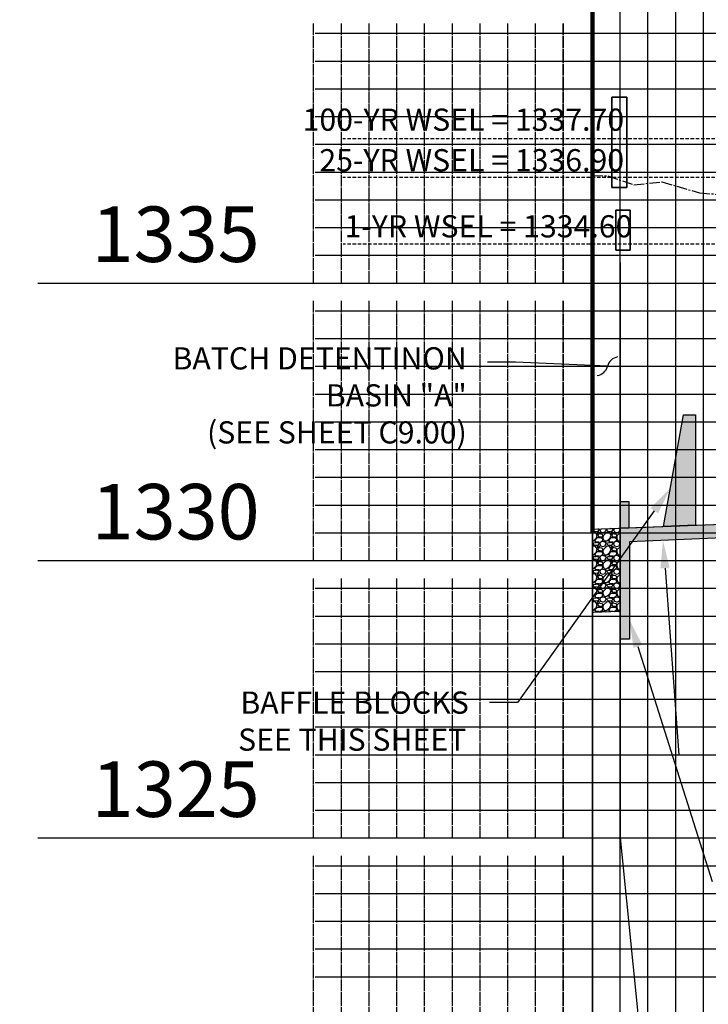
# Model space of a CAD drawing. Units: feet. Extents: x -12042 to 4138914, y -6545 to 27568895.
# Drawn here: x 2074853 to 2074902, y 13784726 to 13784797 of the extents above; entities that cross this region are included whole.
import ezdxf
from ezdxf import colors
from ezdxf.entities.mleader import LeaderData, LeaderLine
from ezdxf.math import Vec2, Vec3

# ---------------------------------------------------------------- set-up
doc = ezdxf.new("R2010")
doc.units = ezdxf.units.FT
doc.header["$MEASUREMENT"] = 0
doc.linetypes.add('CENTER2', pattern=[1.125, 0.75, -0.125, 0.125, -0.125])
doc.linetypes.add('DASHED2', pattern=[0.375, 0.25, -0.125])
doc.layers.add('C-ANNO-NPLT', color=202, linetype='Continuous', plot=False)
for name, color, linetype in [('C-PROF-ANNO', 81, 'Continuous'), ('C-PROF-ANNO-OBJT', 81, 'Continuous'), ('C-PROF-SAMP-CENTR', 1, 'CENTER2'), ('C-PROF-VIEW-ANNO', 131, 'Continuous'), ('C-PROF-VIEW-GRID-MAJR', 47, 'Continuous'), ('C-PROF-VIEW-GRID-MINR', 49, 'Continuous'), ('C-PROF-VIEW-TITL', 47, 'Continuous'), ('CP-PROF-STRM-STRC', 3, 'Continuous')]:
    doc.layers.add(name, color=color, linetype=linetype)
doc.styles.add('A_PD-DIMS', font='simplex.shx')
doc.styles.add('PD-BOLD', font='sanss___.ttf')
doc.styles.add('SIMPLEX', font='simplex.shx')
doc.dimstyles.new('pd_basic_L80', dxfattribs={"dimscale": 50, "dimtxt": 0.06, "dimasz": 0.08, "dimexe": 0.04, "dimexo": 0.01, "dimgap": 0.01, "dimtad": 0, "dimtih": 1, "dimtoh": 1, "dimrnd": 0.01, "dimdsep": 46, "dimtxsty": 'SIMPLEX', "dimcen": 0, "dimaunit": 1, "dimadec": 4, "dimazin": 0, "dimtfac": 1, "dimtofl": 0, "dimtmove": 2, "dimatfit": 2, "dimfxl": 1, "dimtfill": 1, "dimtolj": 1, "dimtzin": 0, "dimarcsym": 2})

# ---------------------------------------------------------------- blocks, each defined once
blk = doc.blocks.new('*U518')
at = {"layer": 'C-PROF-VIEW-GRID-MAJR', "color": 47, "linetype": 'Continuous', "lineweight": -3}
for p, q in [((0, 0), (0, 200)), ((0, 0), (0, 200)), ((-40, 80), (0, 80)), ((0, 80), (120, 80)), ((-40, 60), (0, 60)), ((0, 60), (120, 60)), ((-40, 40), (0, 40)), ((0, 40), (120, 40))]:
    blk.add_line(p, q, dxfattribs=at)
at = {"layer": 'C-PROF-VIEW-GRID-MINR', "color": 49, "linetype": 'Continuous', "lineweight": -3}
for p, q in [((2, 0), (2, 200)), ((4, 0), (4, 200)), ((6, 0), (6, 200)), ((8, 0), (8, 200)), ((-20, 98), (0, 98)), ((0, 98), (120, 98)), ((-20, 96), (0, 96)), ((0, 96), (120, 96)), ((-20, 94), (0, 94)), ((0, 94), (120, 94)), ((-20, 92), (0, 92)), ((0, 92), (120, 92)), ((-20, 90), (0, 90)), ((0, 90), (120, 90)), ((-20, 88), (0, 88)), ((0, 88), (120, 88)), ((-20, 86), (0, 86)), ((0, 86), (120, 86)), ((-20, 84), (0, 84)), ((0, 84), (120, 84)), ((-20, 82), (0, 82)), ((0, 82), (120, 82)), ((-20, 78), (0, 78)), ((0, 78), (120, 78)), ((-20, 76), (0, 76)), ((0, 76), (120, 76)), ((-20, 74), (0, 74)), ((0, 74), (120, 74)), ((-20, 72), (0, 72)), ((0, 72), (120, 72)), ((-20, 70), (0, 70)), ((0, 70), (120, 70)), ((-20, 68), (0, 68)), ((0, 68), (120, 68)), ((-20, 66), (0, 66)), ((0, 66), (120, 66)), ((-20, 64), (0, 64)), ((0, 64), (120, 64)), ((-20, 62), (0, 62)), ((0, 62), (120, 62)), ((-20, 58), (0, 58)), ((0, 58), (120, 58)), ((-20, 56), (0, 56)), ((0, 56), (120, 56)), ((-20, 54), (0, 54)), ((0, 54), (120, 54)), ((-20, 52), (0, 52)), ((0, 52), (120, 52)), ((-20, 50), (0, 50)), ((0, 50), (120, 50)), ((-20, 48), (0, 48)), ((0, 48), (120, 48)), ((-20, 46), (0, 46)), ((0, 46), (120, 46)), ((-20, 44), (0, 44)), ((0, 44), (120, 44)), ((-20, 42), (0, 42)), ((0, 42), (120, 42)), ((-20, 38), (0, 38)), ((0, 38), (120, 38)), ((-20, 36), (0, 36)), ((0, 36), (120, 36)), ((-20, 34), (0, 34)), ((0, 34), (120, 34)), ((-20, 32), (0, 32)), ((0, 32), (120, 32)), ((-20, 30), (0, 30)), ((0, 30), (120, 30))]:
    blk.add_line(p, q, dxfattribs=at)
at = {"layer": 'C-PROF-VIEW-ANNO', "color": 131, "linetype": 'Continuous', "lineweight": -3, "char_height": 4, "attachment_point": 6, "style": 'PD-BOLD'}
for s, insert in [('1335', (-24, 83)), ('1330', (-24, 63)), ('1325', (-24, 43))]:
    blk.add_mtext(s, dxfattribs=dict(at, insert=insert))
at = {"layer": 'C-PROF-VIEW-GRID-MINR', "color": 47, "linetype": 'Continuous', "lineweight": -3, "char_height": 1.2, "attachment_point": 6, "rotation": 270, "style": 'SIMPLEX'}
for insert in [(-9.338, 96), (-9.338, 94), (-9.338, 92), (-9.338, 90), (-9.338, 88), (-9.338, 86), (-9.338, 84), (-9.338, 82), (-9.338, 80), (-9.338, 76), (-9.338, 74), (-9.338, 72), (-9.338, 70), (-9.338, 68), (-9.338, 66), (-9.338, 64), (-9.338, 62), (-9.338, 60), (-9.338, 56), (-9.338, 54), (-9.338, 52), (-9.338, 50), (-9.338, 48), (-9.338, 46), (-9.338, 44), (-9.338, 42), (-9.338, 40), (-9.338, 36), (-9.338, 34), (-9.338, 32), (-9.338, 30), (-9.338, 28), (-9.338, 26)]:
    blk.add_mtext('{\\Fsimplex.shx|c0;\\C256;\\P___\\P___\\P___\\P___\\P___\\P___\\P___\\P___\\P___\\P\\C0;___}', dxfattribs=dict(at, insert=insert))
blk = doc.blocks.new('*U519')
at = {"layer": 'C-PROF-SAMP-CENTR', "color": 1, "linetype": 'CENTER2', "lineweight": -3}
for p, q in [((2077590.251, 13784748.398), (2077591.348, 13784748.373)), ((2077591.348, 13784748.373), (2077593.229, 13784747.725)), ((2077593.229, 13784747.725), (2077595.257, 13784747.937)), ((2077595.257, 13784747.937), (2077597.968, 13784747.139)), ((2077597.968, 13784747.139), (2077600.666, 13784746.927))]:
    blk.add_line(p, q, dxfattribs=at)
blk = doc.blocks.new('*U523')
at = {"layer": 'C-ANNO-NPLT', "color": 253, "linetype": 'Continuous', "lineweight": -3}
blk.add_line((2077590.251, 13784722.894), (2077600.951, 13784723.322), dxfattribs=at)
blk = doc.blocks.new('*U525')
at = {"layer": 'C-PROF-ANNO-OBJT', "color": 81, "linetype": 'Continuous', "lineweight": -3}
blk.add_line((2077590.251, 13784722.894), (2077590.251, 13784640.642), dxfattribs=at)
blk = doc.blocks.new('_Integral')
at = {"color": 0, "linetype": 'ByBlock', "lineweight": -2}
for centre, start, end in [((0.445, -0.091), 102, 168), ((-0.445, 0.091), 282, 348)]:
    blk.add_arc(centre, 0.454, start, end, dxfattribs=at)
blk = doc.blocks.new('*U530')
at = {"layer": 'C-PROF-ANNO', "color": 81, "linetype": 'Continuous', "lineweight": -3}
for p, q in [((2077592.251, 13784745.886), (2077592.251, 13784747.533)), ((2077592.251, 13784742.126), (2077592.251, 13784743.009))]:
    blk.add_line(p, q, dxfattribs=at)
blk.add_lwpolyline([(2077592.251, 13784754.048), (2077592.251, 13784860.642)], dxfattribs=at)
blk = doc.blocks.new('*U541')
at = {"layer": 'C-ANNO-NPLT', "color": 202, "linetype": 'Continuous', "lineweight": -3}
for p, q in [((-608.528, -4026.629), (-608.528, -4033.144)), ((-607.446, -4026.629), (-608.528, -4026.629)), ((-607.446, -4033.144), (-607.446, -4026.629)), ((-608.528, -4033.144), (-607.446, -4033.144)), ((-608.231, -4034.791), (-608.231, -4037.668)), ((-607.195, -4034.791), (-608.231, -4034.791)), ((-607.195, -4037.668), (-607.195, -4034.791)), ((-608.231, -4037.668), (-607.195, -4037.668))]:
    blk.add_line(p, q, dxfattribs=at)
blk = doc.blocks.new('*U532')
at = {"layer": 'C-PROF-ANNO', "color": 81, "linetype": 'Continuous', "lineweight": -3}
blk.add_leader([(2077590.251, 13784722.642), (2077590.251, 13784800.566), (2077582.246, 13784820.672), (2077582.251, 13784860.636)], dimstyle='pd_basic_L80', override={"dimscale": 1, "dimasz": 0, "dimclrd": 256, "dimldrblk": 'None', "dimlwd": 65535}, dxfattribs=at)

msp = doc.modelspace()

# ---------------------------------------------------------------- hatches: boundary and pattern name
at = {"layer": 'CP-PROF-STRM-STRC'}
h = msp.add_hatch(color=254, dxfattribs=at)
h.dxf.hatch_style = 1
h.paths.add_polyline_path([(2074901.474, 13784760.932), (2074899.164, 13784760.837), (2074900.608, 13784768.879), (2074901.474, 13784768.879)])
h = msp.add_hatch(color=254, dxfattribs=at)
h.dxf.hatch_style = 1
h.paths.add_polyline_path([(2074896.66, 13784760.735), (2074896.047, 13784760.71), (2074896.047, 13784762.635), (2074896.66, 13784762.635)])
h = msp.add_hatch(color=254, dxfattribs=at)
h.dxf.hatch_style = 1
h.paths.add_polyline_path([(2074896.047, 13784752.71), (2074896.047, 13784760.71), (2074904.747, 13784761.066), (2074904.747, 13784760.066), (2074896.717, 13784759.737), (2074896.717, 13784752.71)])

# ---------------------------------------------------------------- linework, layer by layer
at = {"layer": 'C-ANNO-NPLT'}
for p, q in [((2074895.439, 13784791.792), (2074896.521, 13784791.792)), ((2074895.439, 13784785.277), (2074895.439, 13784791.792)), ((2074896.521, 13784791.792), (2074896.521, 13784785.277)), ((2074896.521, 13784785.277), (2074895.439, 13784785.277)), ((2074895.737, 13784783.63), (2074896.772, 13784783.63)), ((2074895.737, 13784780.753), (2074895.737, 13784783.63)), ((2074896.772, 13784783.63), (2074896.772, 13784780.753)), ((2074896.772, 13784780.753), (2074895.737, 13784780.753))]:
    msp.add_line(p, q, dxfattribs=at)
at = {"layer": 'C-PROF-ANNO', "linetype": 'ByBlock', "lineweight": -2}
for p, q in [((2074888.483, 13784772.688), (2074886.483, 13784772.688)), ((2074888.63, 13784748.142), (2074886.63, 13784748.142)), ((2074900.266, 13784744.389), (2074902.266, 13784744.389))]:
    msp.add_line(p, q, dxfattribs=at)
for points in [[(2074895.124, 13784772.386), (2074888.483, 13784772.688)], [(2074898.499, 13784761.975), (2074888.63, 13784748.142)], [(2074899.273, 13784757.841), (2074900.266, 13784744.389)], [(2074897.319, 13784752.196), (2074902.666, 13784735.244)]]:
    msp.add_lwpolyline(points, dxfattribs=at)
at = {"layer": 'C-PROF-ANNO'}
for points in [[(2074898.228, 13784762.168), (2074899.661, 13784763.603), (2074898.771, 13784761.781)], [(2074898.941, 13784757.817), (2074899.126, 13784759.836), (2074899.606, 13784757.866)], [(2074897.001, 13784752.096), (2074896.717, 13784754.104), (2074897.637, 13784752.297)]]:
    msp.add_solid(points, dxfattribs=at)
at = {"layer": 'C-PROF-ANNO-OBJT'}
for p, q in [((2074896.047, 13784779.87), (2074896.047, 13784738.386)), ((2074896.047, 13784738.386), (2074898.047, 13784718.386))]:
    msp.add_line(p, q, dxfattribs=at)
at = {"layer": 'CP-PROF-STRM-STRC', "color": 2, "linetype": 'DASHED2'}
for p, q in [((2074904.747, 13784788.786), (2074876.047, 13784788.786)), ((2074904.747, 13784785.986), (2074876.047, 13784785.986)), ((2074904.747, 13784781.186), (2074876.079, 13784781.186))]:
    msp.add_line(p, q, dxfattribs=at)
at = {"layer": 'CP-PROF-STRM-STRC'}
for p, q in [((2074899.164, 13784760.837), (2074900.608, 13784768.879)), ((2074900.608, 13784768.879), (2074901.474, 13784768.879)), ((2074901.474, 13784768.879), (2074901.474, 13784760.932)), ((2074896.047, 13784760.71), (2074896.047, 13784762.635)), ((2074896.047, 13784762.635), (2074896.66, 13784762.635)), ((2074896.66, 13784762.635), (2074896.66, 13784760.735)), ((2074901.474, 13784760.932), (2074899.164, 13784760.837)), ((2074894.047, 13784760.638), (2074896.047, 13784760.71)), ((2074894.047, 13784754.638), (2074894.047, 13784760.638)), ((2074896.66, 13784760.735), (2074896.047, 13784760.71)), ((2074896.047, 13784760.71), (2074896.047, 13784754.71)), ((2074896.047, 13784754.71), (2074894.047, 13784754.638))]:
    msp.add_line(p, q, dxfattribs=at)
at = {"layer": 'CP-PROF-STRM-STRC', "color": 3}
for p, q in [((2074896.047, 13784760.71), (2074904.747, 13784761.066)), ((2074896.047, 13784752.71), (2074896.047, 13784760.71)), ((2074904.747, 13784760.066), (2074896.717, 13784759.737)), ((2074896.717, 13784759.737), (2074896.717, 13784752.71)), ((2074896.717, 13784752.71), (2074896.047, 13784752.71))]:
    msp.add_line(p, q, dxfattribs=at)
at = {"layer": 'CP-PROF-STRM-STRC', "color": 254, "linetype": 'Continuous'}
for p, q in [((2074894.275, 13784760.395), (2074894.047, 13784760.414)), ((2074894.062, 13784760.395), (2074894.047, 13784760.381)), ((2074894.086, 13784760.584), (2074894.107, 13784760.64)), ((2074894.196, 13784760.464), (2074894.086, 13784760.584)), ((2074894.427, 13784760.477), (2074894.197, 13784760.457)), ((2074894.379, 13784760.22), (2074894.269, 13784760.4)), ((2074894.305, 13784759.974), (2074894.385, 13784760.224)), ((2074894.445, 13784760.427), (2074894.375, 13784760.397)), ((2074894.376, 13784760.394), (2074894.416, 13784760.294)), ((2074894.416, 13784760.294), (2074894.566, 13784760.384)), ((2074894.516, 13784760.304), (2074894.416, 13784760.204)), ((2074894.416, 13784760.204), (2074894.496, 13784760.084)), ((2074894.513, 13784760.587), (2074894.423, 13784760.487)), ((2074894.506, 13784760.634), (2074894.433, 13784760.652)), ((2074894.566, 13784760.384), (2074894.446, 13784760.424)), ((2074894.501, 13784760.122), (2074894.751, 13784760.092)), ((2074894.516, 13784760.584), (2074894.506, 13784760.634)), ((2074894.716, 13784760.271), (2074894.516, 13784760.301)), ((2074894.568, 13784760.585), (2074894.628, 13784760.445)), ((2074894.576, 13784760.584), (2074894.608, 13784760.658)), ((2074894.627, 13784760.446), (2074894.797, 13784760.396)), ((2074894.662, 13784760.042), (2074894.792, 13784759.952)), ((2074894.8, 13784760.208), (2074894.72, 13784760.278)), ((2074894.746, 13784760.054), (2074894.796, 13784760.144)), ((2074894.805, 13784760.214), (2074894.795, 13784760.004)), ((2074894.796, 13784760.395), (2074894.966, 13784760.445)), ((2074894.796, 13784760.144), (2074894.796, 13784760.204)), ((2074895.062, 13784760.395), (2074894.832, 13784760.185)), ((2074894.966, 13784760.444), (2074895.016, 13784760.584)), ((2074894.98, 13784760.672), (2074895.02, 13784760.586)), ((2074895.275, 13784760.395), (2074895.035, 13784760.415)), ((2074895.086, 13784760.584), (2074895.116, 13784760.664)), ((2074895.196, 13784760.464), (2074895.086, 13784760.584)), ((2074895.308, 13784760.662), (2074895.118, 13784760.642)), ((2074895.427, 13784760.477), (2074895.197, 13784760.457)), ((2074895.379, 13784760.22), (2074895.269, 13784760.4)), ((2074895.305, 13784759.974), (2074895.385, 13784760.224)), ((2074895.506, 13784760.634), (2074895.308, 13784760.683)), ((2074895.445, 13784760.427), (2074895.375, 13784760.397)), ((2074895.376, 13784760.394), (2074895.416, 13784760.294)), ((2074895.416, 13784760.294), (2074895.566, 13784760.384)), ((2074895.516, 13784760.304), (2074895.416, 13784760.204)), ((2074895.416, 13784760.204), (2074895.496, 13784760.084)), ((2074895.513, 13784760.587), (2074895.423, 13784760.487)), ((2074895.566, 13784760.384), (2074895.446, 13784760.424)), ((2074895.501, 13784760.122), (2074895.751, 13784760.092)), ((2074895.516, 13784760.584), (2074895.506, 13784760.634)), ((2074895.716, 13784760.271), (2074895.516, 13784760.301)), ((2074895.591, 13784760.694), (2074895.548, 13784760.671)), ((2074895.568, 13784760.585), (2074895.628, 13784760.445)), ((2074895.576, 13784760.584), (2074895.624, 13784760.695)), ((2074895.627, 13784760.446), (2074895.797, 13784760.396)), ((2074895.662, 13784760.042), (2074895.792, 13784759.952)), ((2074895.8, 13784760.208), (2074895.72, 13784760.278)), ((2074895.746, 13784760.054), (2074895.796, 13784760.144)), ((2074895.805, 13784760.214), (2074895.795, 13784760.004)), ((2074895.796, 13784760.395), (2074895.966, 13784760.445)), ((2074895.796, 13784760.144), (2074895.796, 13784760.204)), ((2074896.047, 13784760.382), (2074895.832, 13784760.185)), ((2074895.964, 13784760.707), (2074896.02, 13784760.586)), ((2074895.966, 13784760.444), (2074896.016, 13784760.584)), ((2074896.047, 13784760.414), (2074896.035, 13784760.415)), ((2074894.047, 13784759.796), (2074894.086, 13784759.794)), ((2074894.275, 13784759.395), (2074894.047, 13784759.414)), ((2074894.062, 13784759.395), (2074894.047, 13784759.381)), ((2074894.086, 13784759.805), (2074894.306, 13784759.975)), ((2074894.086, 13784759.584), (2074894.116, 13784759.664)), ((2074894.196, 13784759.464), (2074894.086, 13784759.584)), ((2074894.308, 13784759.662), (2074894.118, 13784759.642)), ((2074894.427, 13784759.477), (2074894.197, 13784759.457)), ((2074894.216, 13784759.834), (2074894.396, 13784760.034)), ((2074894.293, 13784759.718), (2074894.223, 13784759.838)), ((2074894.379, 13784759.22), (2074894.269, 13784759.4)), ((2074894.537, 13784759.702), (2074894.287, 13784759.722)), ((2074894.506, 13784759.634), (2074894.306, 13784759.684)), ((2074894.445, 13784759.427), (2074894.375, 13784759.397)), ((2074894.376, 13784759.394), (2074894.416, 13784759.294)), ((2074894.396, 13784760.034), (2074894.656, 13784760.034)), ((2074894.416, 13784759.294), (2074894.566, 13784759.384)), ((2074894.513, 13784759.587), (2074894.423, 13784759.487)), ((2074894.566, 13784759.384), (2074894.446, 13784759.424)), ((2074894.516, 13784759.584), (2074894.506, 13784759.634)), ((2074894.758, 13784759.781), (2074894.548, 13784759.671)), ((2074894.568, 13784759.585), (2074894.628, 13784759.445)), ((2074894.576, 13784759.584), (2074894.636, 13784759.724)), ((2074894.627, 13784759.446), (2074894.797, 13784759.396)), ((2074894.636, 13784759.726), (2074894.796, 13784759.776)), ((2074894.786, 13784759.944), (2074894.746, 13784759.804)), ((2074894.795, 13784759.77), (2074894.955, 13784759.71)), ((2074894.796, 13784759.395), (2074894.966, 13784759.445)), ((2074894.799, 13784760.005), (2074894.879, 13784759.815)), ((2074895.062, 13784759.395), (2074894.832, 13784759.185)), ((2074894.876, 13784759.804), (2074895.086, 13784759.794)), ((2074894.96, 13784759.716), (2074895.02, 13784759.586)), ((2074894.966, 13784759.444), (2074895.016, 13784759.584)), ((2074895.275, 13784759.395), (2074895.035, 13784759.415)), ((2074895.086, 13784759.805), (2074895.306, 13784759.975)), ((2074895.086, 13784759.584), (2074895.116, 13784759.664)), ((2074895.196, 13784759.464), (2074895.086, 13784759.584)), ((2074895.308, 13784759.662), (2074895.118, 13784759.642)), ((2074895.427, 13784759.477), (2074895.197, 13784759.457)), ((2074895.216, 13784759.834), (2074895.396, 13784760.034)), ((2074895.293, 13784759.718), (2074895.223, 13784759.838)), ((2074895.379, 13784759.22), (2074895.269, 13784759.4)), ((2074895.537, 13784759.702), (2074895.287, 13784759.722)), ((2074895.506, 13784759.634), (2074895.306, 13784759.684)), ((2074895.445, 13784759.427), (2074895.375, 13784759.397)), ((2074895.376, 13784759.394), (2074895.416, 13784759.294)), ((2074895.396, 13784760.034), (2074895.656, 13784760.034)), ((2074895.416, 13784759.294), (2074895.566, 13784759.384)), ((2074895.513, 13784759.587), (2074895.423, 13784759.487)), ((2074895.566, 13784759.384), (2074895.446, 13784759.424)), ((2074895.516, 13784759.584), (2074895.506, 13784759.634)), ((2074895.758, 13784759.781), (2074895.548, 13784759.671)), ((2074895.568, 13784759.585), (2074895.628, 13784759.445)), ((2074895.576, 13784759.584), (2074895.636, 13784759.724)), ((2074895.627, 13784759.446), (2074895.797, 13784759.396)), ((2074895.636, 13784759.726), (2074895.796, 13784759.776)), ((2074895.786, 13784759.944), (2074895.746, 13784759.804)), ((2074895.795, 13784759.77), (2074895.955, 13784759.71)), ((2074895.796, 13784759.395), (2074895.966, 13784759.445)), ((2074895.799, 13784760.005), (2074895.879, 13784759.815)), ((2074896.047, 13784759.382), (2074895.832, 13784759.185)), ((2074895.876, 13784759.804), (2074896.047, 13784759.796)), ((2074895.96, 13784759.716), (2074896.02, 13784759.586)), ((2074895.966, 13784759.444), (2074896.016, 13784759.584)), ((2074896.047, 13784759.414), (2074896.035, 13784759.415)), ((2074894.047, 13784758.796), (2074894.086, 13784758.794)), ((2074894.086, 13784758.805), (2074894.306, 13784758.975)), ((2074894.086, 13784758.584), (2074894.116, 13784758.664)), ((2074894.308, 13784758.662), (2074894.118, 13784758.642)), ((2074894.216, 13784758.834), (2074894.396, 13784759.034)), ((2074894.293, 13784758.718), (2074894.223, 13784758.838)), ((2074894.537, 13784758.702), (2074894.287, 13784758.722)), ((2074894.305, 13784758.974), (2074894.385, 13784759.224)), ((2074894.506, 13784758.634), (2074894.306, 13784758.684)), ((2074894.396, 13784759.034), (2074894.656, 13784759.034)), ((2074894.516, 13784759.304), (2074894.416, 13784759.204)), ((2074894.416, 13784759.204), (2074894.496, 13784759.084)), ((2074894.501, 13784759.122), (2074894.751, 13784759.092)), ((2074894.516, 13784758.584), (2074894.506, 13784758.634)), ((2074894.716, 13784759.271), (2074894.516, 13784759.301)), ((2074894.758, 13784758.781), (2074894.548, 13784758.671)), ((2074894.576, 13784758.584), (2074894.636, 13784758.724)), ((2074894.636, 13784758.726), (2074894.796, 13784758.776)), ((2074894.662, 13784759.042), (2074894.792, 13784758.952)), ((2074894.8, 13784759.208), (2074894.72, 13784759.278)), ((2074894.746, 13784759.054), (2074894.796, 13784759.144)), ((2074894.786, 13784758.944), (2074894.746, 13784758.804)), ((2074894.805, 13784759.214), (2074894.795, 13784759.004)), ((2074894.795, 13784758.77), (2074894.955, 13784758.71)), ((2074894.796, 13784759.144), (2074894.796, 13784759.204)), ((2074894.799, 13784759.005), (2074894.879, 13784758.815)), ((2074894.876, 13784758.804), (2074895.086, 13784758.794)), ((2074894.96, 13784758.716), (2074895.02, 13784758.586)), ((2074895.086, 13784758.805), (2074895.306, 13784758.975)), ((2074895.086, 13784758.584), (2074895.116, 13784758.664)), ((2074895.308, 13784758.662), (2074895.118, 13784758.642)), ((2074895.216, 13784758.834), (2074895.396, 13784759.034)), ((2074895.293, 13784758.718), (2074895.223, 13784758.838)), ((2074895.537, 13784758.702), (2074895.287, 13784758.722)), ((2074895.305, 13784758.974), (2074895.385, 13784759.224)), ((2074895.506, 13784758.634), (2074895.306, 13784758.684)), ((2074895.396, 13784759.034), (2074895.656, 13784759.034)), ((2074895.516, 13784759.304), (2074895.416, 13784759.204)), ((2074895.416, 13784759.204), (2074895.496, 13784759.084)), ((2074895.501, 13784759.122), (2074895.751, 13784759.092)), ((2074895.516, 13784758.584), (2074895.506, 13784758.634)), ((2074895.716, 13784759.271), (2074895.516, 13784759.301)), ((2074895.758, 13784758.781), (2074895.548, 13784758.671)), ((2074895.576, 13784758.584), (2074895.636, 13784758.724)), ((2074895.636, 13784758.726), (2074895.796, 13784758.776)), ((2074895.662, 13784759.042), (2074895.792, 13784758.952)), ((2074895.8, 13784759.208), (2074895.72, 13784759.278)), ((2074895.746, 13784759.054), (2074895.796, 13784759.144)), ((2074895.786, 13784758.944), (2074895.746, 13784758.804)), ((2074895.805, 13784759.214), (2074895.795, 13784759.004)), ((2074895.795, 13784758.77), (2074895.955, 13784758.71)), ((2074895.796, 13784759.144), (2074895.796, 13784759.204)), ((2074895.799, 13784759.005), (2074895.879, 13784758.815)), ((2074895.876, 13784758.804), (2074896.047, 13784758.796)), ((2074895.96, 13784758.716), (2074896.02, 13784758.586)), ((2074894.275, 13784758.395), (2074894.047, 13784758.414)), ((2074894.062, 13784758.395), (2074894.047, 13784758.381)), ((2074894.196, 13784758.464), (2074894.086, 13784758.584)), ((2074894.086, 13784757.805), (2074894.306, 13784757.975)), ((2074894.427, 13784758.477), (2074894.197, 13784758.457)), ((2074894.216, 13784757.834), (2074894.396, 13784758.034)), ((2074894.379, 13784758.22), (2074894.269, 13784758.4)), ((2074894.305, 13784757.974), (2074894.385, 13784758.224)), ((2074894.445, 13784758.427), (2074894.375, 13784758.397)), ((2074894.376, 13784758.394), (2074894.416, 13784758.294)), ((2074894.396, 13784758.034), (2074894.656, 13784758.034)), ((2074894.416, 13784758.294), (2074894.566, 13784758.384)), ((2074894.516, 13784758.304), (2074894.416, 13784758.204)), ((2074894.416, 13784758.204), (2074894.496, 13784758.084)), ((2074894.513, 13784758.587), (2074894.423, 13784758.487)), ((2074894.566, 13784758.384), (2074894.446, 13784758.424)), ((2074894.501, 13784758.122), (2074894.751, 13784758.092)), ((2074894.716, 13784758.271), (2074894.516, 13784758.301)), ((2074894.568, 13784758.585), (2074894.628, 13784758.445)), ((2074894.627, 13784758.446), (2074894.797, 13784758.396)), ((2074894.662, 13784758.042), (2074894.792, 13784757.952)), ((2074894.8, 13784758.208), (2074894.72, 13784758.278)), ((2074894.746, 13784758.054), (2074894.796, 13784758.144)), ((2074894.786, 13784757.944), (2074894.746, 13784757.804)), ((2074894.805, 13784758.214), (2074894.795, 13784758.004)), ((2074894.796, 13784758.395), (2074894.966, 13784758.445)), ((2074894.796, 13784758.144), (2074894.796, 13784758.204)), ((2074894.799, 13784758.005), (2074894.879, 13784757.815)), ((2074895.062, 13784758.395), (2074894.832, 13784758.185)), ((2074894.966, 13784758.444), (2074895.016, 13784758.584)), ((2074895.275, 13784758.395), (2074895.035, 13784758.415)), ((2074895.196, 13784758.464), (2074895.086, 13784758.584)), ((2074895.086, 13784757.805), (2074895.306, 13784757.975)), ((2074895.427, 13784758.477), (2074895.197, 13784758.457)), ((2074895.216, 13784757.834), (2074895.396, 13784758.034)), ((2074895.379, 13784758.22), (2074895.269, 13784758.4)), ((2074895.305, 13784757.974), (2074895.385, 13784758.224)), ((2074895.445, 13784758.427), (2074895.375, 13784758.397)), ((2074895.376, 13784758.394), (2074895.416, 13784758.294)), ((2074895.396, 13784758.034), (2074895.656, 13784758.034)), ((2074895.416, 13784758.294), (2074895.566, 13784758.384)), ((2074895.516, 13784758.304), (2074895.416, 13784758.204)), ((2074895.416, 13784758.204), (2074895.496, 13784758.084)), ((2074895.513, 13784758.587), (2074895.423, 13784758.487)), ((2074895.566, 13784758.384), (2074895.446, 13784758.424)), ((2074895.501, 13784758.122), (2074895.751, 13784758.092)), ((2074895.716, 13784758.271), (2074895.516, 13784758.301)), ((2074895.568, 13784758.585), (2074895.628, 13784758.445)), ((2074895.627, 13784758.446), (2074895.797, 13784758.396)), ((2074895.662, 13784758.042), (2074895.792, 13784757.952)), ((2074895.8, 13784758.208), (2074895.72, 13784758.278)), ((2074895.746, 13784758.054), (2074895.796, 13784758.144)), ((2074895.786, 13784757.944), (2074895.746, 13784757.804)), ((2074895.805, 13784758.214), (2074895.795, 13784758.004)), ((2074895.796, 13784758.395), (2074895.966, 13784758.445)), ((2074895.796, 13784758.144), (2074895.796, 13784758.204)), ((2074895.799, 13784758.005), (2074895.879, 13784757.815)), ((2074896.047, 13784758.382), (2074895.832, 13784758.185)), ((2074895.966, 13784758.444), (2074896.016, 13784758.584)), ((2074896.047, 13784758.414), (2074896.035, 13784758.415)), ((2074894.047, 13784757.796), (2074894.086, 13784757.794)), ((2074894.275, 13784757.395), (2074894.047, 13784757.414)), ((2074894.062, 13784757.395), (2074894.047, 13784757.381)), ((2074894.086, 13784757.584), (2074894.116, 13784757.664)), ((2074894.196, 13784757.464), (2074894.086, 13784757.584)), ((2074894.308, 13784757.662), (2074894.118, 13784757.642)), ((2074894.427, 13784757.477), (2074894.197, 13784757.457)), ((2074894.293, 13784757.718), (2074894.223, 13784757.838)), ((2074894.379, 13784757.22), (2074894.269, 13784757.4)), ((2074894.537, 13784757.702), (2074894.287, 13784757.722)), ((2074894.305, 13784756.974), (2074894.385, 13784757.224)), ((2074894.506, 13784757.634), (2074894.306, 13784757.684)), ((2074894.445, 13784757.427), (2074894.375, 13784757.397)), ((2074894.376, 13784757.394), (2074894.416, 13784757.294)), ((2074894.416, 13784757.294), (2074894.566, 13784757.384)), ((2074894.516, 13784757.304), (2074894.416, 13784757.204)), ((2074894.416, 13784757.204), (2074894.496, 13784757.084)), ((2074894.513, 13784757.587), (2074894.423, 13784757.487)), ((2074894.566, 13784757.384), (2074894.446, 13784757.424)), ((2074894.516, 13784757.584), (2074894.506, 13784757.634)), ((2074894.716, 13784757.271), (2074894.516, 13784757.301)), ((2074894.758, 13784757.781), (2074894.548, 13784757.671)), ((2074894.568, 13784757.585), (2074894.628, 13784757.445)), ((2074894.576, 13784757.584), (2074894.636, 13784757.724)), ((2074894.627, 13784757.446), (2074894.797, 13784757.396)), ((2074894.636, 13784757.726), (2074894.796, 13784757.776)), ((2074894.8, 13784757.208), (2074894.72, 13784757.278)), ((2074894.795, 13784757.77), (2074894.955, 13784757.71)), ((2074894.805, 13784757.214), (2074894.795, 13784757.004)), ((2074894.796, 13784757.395), (2074894.966, 13784757.445)), ((2074894.796, 13784757.144), (2074894.796, 13784757.204)), ((2074895.062, 13784757.395), (2074894.832, 13784757.185)), ((2074894.876, 13784757.804), (2074895.086, 13784757.794)), ((2074894.96, 13784757.716), (2074895.02, 13784757.586)), ((2074894.966, 13784757.444), (2074895.016, 13784757.584)), ((2074895.275, 13784757.395), (2074895.035, 13784757.415)), ((2074895.086, 13784757.584), (2074895.116, 13784757.664)), ((2074895.196, 13784757.464), (2074895.086, 13784757.584)), ((2074895.308, 13784757.662), (2074895.118, 13784757.642)), ((2074895.427, 13784757.477), (2074895.197, 13784757.457)), ((2074895.293, 13784757.718), (2074895.223, 13784757.838)), ((2074895.379, 13784757.22), (2074895.269, 13784757.4)), ((2074895.537, 13784757.702), (2074895.287, 13784757.722)), ((2074895.305, 13784756.974), (2074895.385, 13784757.224)), ((2074895.506, 13784757.634), (2074895.306, 13784757.684)), ((2074895.445, 13784757.427), (2074895.375, 13784757.397)), ((2074895.376, 13784757.394), (2074895.416, 13784757.294)), ((2074895.416, 13784757.294), (2074895.566, 13784757.384)), ((2074895.516, 13784757.304), (2074895.416, 13784757.204)), ((2074895.416, 13784757.204), (2074895.496, 13784757.084)), ((2074895.513, 13784757.587), (2074895.423, 13784757.487)), ((2074895.566, 13784757.384), (2074895.446, 13784757.424)), ((2074895.516, 13784757.584), (2074895.506, 13784757.634)), ((2074895.716, 13784757.271), (2074895.516, 13784757.301)), ((2074895.758, 13784757.781), (2074895.548, 13784757.671)), ((2074895.568, 13784757.585), (2074895.628, 13784757.445)), ((2074895.576, 13784757.584), (2074895.636, 13784757.724)), ((2074895.627, 13784757.446), (2074895.797, 13784757.396)), ((2074895.636, 13784757.726), (2074895.796, 13784757.776)), ((2074895.8, 13784757.208), (2074895.72, 13784757.278)), ((2074895.795, 13784757.77), (2074895.955, 13784757.71)), ((2074895.805, 13784757.214), (2074895.795, 13784757.004)), ((2074895.796, 13784757.395), (2074895.966, 13784757.445)), ((2074895.796, 13784757.144), (2074895.796, 13784757.204)), ((2074896.047, 13784757.382), (2074895.832, 13784757.185)), ((2074895.876, 13784757.804), (2074896.047, 13784757.796)), ((2074895.96, 13784757.716), (2074896.02, 13784757.586)), ((2074895.966, 13784757.444), (2074896.016, 13784757.584)), ((2074896.047, 13784757.414), (2074896.035, 13784757.415)), ((2074894.047, 13784756.796), (2074894.086, 13784756.794)), ((2074894.086, 13784756.805), (2074894.306, 13784756.975)), ((2074894.086, 13784756.584), (2074894.116, 13784756.664)), ((2074894.196, 13784756.464), (2074894.086, 13784756.584)), ((2074894.308, 13784756.662), (2074894.118, 13784756.642)), ((2074894.216, 13784756.834), (2074894.396, 13784757.034)), ((2074894.293, 13784756.718), (2074894.223, 13784756.838)), ((2074894.537, 13784756.702), (2074894.287, 13784756.722)), ((2074894.506, 13784756.634), (2074894.306, 13784756.684)), ((2074894.396, 13784757.034), (2074894.656, 13784757.034)), ((2074894.513, 13784756.587), (2074894.423, 13784756.487)), ((2074894.501, 13784757.122), (2074894.751, 13784757.092)), ((2074894.516, 13784756.584), (2074894.506, 13784756.634)), ((2074894.758, 13784756.781), (2074894.548, 13784756.671)), ((2074894.568, 13784756.585), (2074894.628, 13784756.445)), ((2074894.576, 13784756.584), (2074894.636, 13784756.724)), ((2074894.636, 13784756.726), (2074894.796, 13784756.776)), ((2074894.662, 13784757.042), (2074894.792, 13784756.952)), ((2074894.746, 13784757.054), (2074894.796, 13784757.144)), ((2074894.786, 13784756.944), (2074894.746, 13784756.804)), ((2074894.795, 13784756.77), (2074894.955, 13784756.71)), ((2074894.799, 13784757.005), (2074894.879, 13784756.815)), ((2074894.876, 13784756.804), (2074895.086, 13784756.794)), ((2074894.96, 13784756.716), (2074895.02, 13784756.586)), ((2074894.966, 13784756.444), (2074895.016, 13784756.584)), ((2074895.086, 13784756.805), (2074895.306, 13784756.975)), ((2074895.086, 13784756.584), (2074895.116, 13784756.664)), ((2074895.196, 13784756.464), (2074895.086, 13784756.584)), ((2074895.308, 13784756.662), (2074895.118, 13784756.642)), ((2074895.216, 13784756.834), (2074895.396, 13784757.034)), ((2074895.293, 13784756.718), (2074895.223, 13784756.838)), ((2074895.537, 13784756.702), (2074895.287, 13784756.722)), ((2074895.506, 13784756.634), (2074895.306, 13784756.684)), ((2074895.396, 13784757.034), (2074895.656, 13784757.034)), ((2074895.513, 13784756.587), (2074895.423, 13784756.487)), ((2074895.501, 13784757.122), (2074895.751, 13784757.092)), ((2074895.516, 13784756.584), (2074895.506, 13784756.634)), ((2074895.758, 13784756.781), (2074895.548, 13784756.671)), ((2074895.568, 13784756.585), (2074895.628, 13784756.445)), ((2074895.576, 13784756.584), (2074895.636, 13784756.724)), ((2074895.636, 13784756.726), (2074895.796, 13784756.776)), ((2074895.662, 13784757.042), (2074895.792, 13784756.952)), ((2074895.746, 13784757.054), (2074895.796, 13784757.144)), ((2074895.786, 13784756.944), (2074895.746, 13784756.804)), ((2074895.795, 13784756.77), (2074895.955, 13784756.71)), ((2074895.799, 13784757.005), (2074895.879, 13784756.815)), ((2074895.876, 13784756.804), (2074896.047, 13784756.796)), ((2074895.96, 13784756.716), (2074896.02, 13784756.586)), ((2074895.966, 13784756.444), (2074896.016, 13784756.584)), ((2074894.275, 13784756.395), (2074894.047, 13784756.414)), ((2074894.062, 13784756.395), (2074894.047, 13784756.381)), ((2074894.047, 13784755.796), (2074894.086, 13784755.794)), ((2074894.086, 13784755.805), (2074894.306, 13784755.975)), ((2074894.427, 13784756.477), (2074894.197, 13784756.457)), ((2074894.216, 13784755.834), (2074894.396, 13784756.034)), ((2074894.293, 13784755.718), (2074894.223, 13784755.838)), ((2074894.379, 13784756.22), (2074894.269, 13784756.4)), ((2074894.305, 13784755.974), (2074894.385, 13784756.224)), ((2074894.445, 13784756.427), (2074894.375, 13784756.397)), ((2074894.376, 13784756.394), (2074894.416, 13784756.294)), ((2074894.396, 13784756.034), (2074894.656, 13784756.034)), ((2074894.416, 13784756.294), (2074894.566, 13784756.384)), ((2074894.516, 13784756.304), (2074894.416, 13784756.204)), ((2074894.416, 13784756.204), (2074894.496, 13784756.084)), ((2074894.566, 13784756.384), (2074894.446, 13784756.424)), ((2074894.501, 13784756.122), (2074894.751, 13784756.092)), ((2074894.716, 13784756.271), (2074894.516, 13784756.301)), ((2074894.758, 13784755.781), (2074894.548, 13784755.671)), ((2074894.627, 13784756.446), (2074894.797, 13784756.396)), ((2074894.662, 13784756.042), (2074894.792, 13784755.952)), ((2074894.8, 13784756.208), (2074894.72, 13784756.278)), ((2074894.746, 13784756.054), (2074894.796, 13784756.144)), ((2074894.786, 13784755.944), (2074894.746, 13784755.804)), ((2074894.805, 13784756.214), (2074894.795, 13784756.004)), ((2074894.796, 13784756.395), (2074894.966, 13784756.445)), ((2074894.796, 13784756.144), (2074894.796, 13784756.204)), ((2074894.799, 13784756.005), (2074894.879, 13784755.815)), ((2074895.062, 13784756.395), (2074894.832, 13784756.185)), ((2074894.876, 13784755.804), (2074895.086, 13784755.794)), ((2074895.275, 13784756.395), (2074895.035, 13784756.415)), ((2074895.086, 13784755.805), (2074895.306, 13784755.975)), ((2074895.427, 13784756.477), (2074895.197, 13784756.457)), ((2074895.216, 13784755.834), (2074895.396, 13784756.034)), ((2074895.293, 13784755.718), (2074895.223, 13784755.838)), ((2074895.379, 13784756.22), (2074895.269, 13784756.4)), ((2074895.305, 13784755.974), (2074895.385, 13784756.224)), ((2074895.445, 13784756.427), (2074895.375, 13784756.397)), ((2074895.376, 13784756.394), (2074895.416, 13784756.294)), ((2074895.396, 13784756.034), (2074895.656, 13784756.034)), ((2074895.416, 13784756.294), (2074895.566, 13784756.384)), ((2074895.516, 13784756.304), (2074895.416, 13784756.204)), ((2074895.416, 13784756.204), (2074895.496, 13784756.084)), ((2074895.566, 13784756.384), (2074895.446, 13784756.424)), ((2074895.501, 13784756.122), (2074895.751, 13784756.092)), ((2074895.716, 13784756.271), (2074895.516, 13784756.301)), ((2074895.758, 13784755.781), (2074895.548, 13784755.671)), ((2074895.627, 13784756.446), (2074895.797, 13784756.396)), ((2074895.662, 13784756.042), (2074895.792, 13784755.952)), ((2074895.8, 13784756.208), (2074895.72, 13784756.278)), ((2074895.746, 13784756.054), (2074895.796, 13784756.144)), ((2074895.786, 13784755.944), (2074895.746, 13784755.804)), ((2074895.805, 13784756.214), (2074895.795, 13784756.004)), ((2074895.796, 13784756.395), (2074895.966, 13784756.445)), ((2074895.796, 13784756.144), (2074895.796, 13784756.204)), ((2074895.799, 13784756.005), (2074895.879, 13784755.815)), ((2074896.047, 13784756.382), (2074895.832, 13784756.185)), ((2074895.876, 13784755.804), (2074896.047, 13784755.796)), ((2074896.047, 13784756.414), (2074896.035, 13784756.415)), ((2074894.275, 13784755.395), (2074894.047, 13784755.414)), ((2074894.062, 13784755.395), (2074894.047, 13784755.381)), ((2074894.086, 13784755.584), (2074894.116, 13784755.664)), ((2074894.196, 13784755.464), (2074894.086, 13784755.584)), ((2074894.308, 13784755.662), (2074894.118, 13784755.642)), ((2074894.427, 13784755.477), (2074894.197, 13784755.457)), ((2074894.379, 13784755.22), (2074894.269, 13784755.4)), ((2074894.537, 13784755.702), (2074894.287, 13784755.722)), ((2074894.305, 13784754.974), (2074894.385, 13784755.224)), ((2074894.506, 13784755.634), (2074894.306, 13784755.684)), ((2074894.445, 13784755.427), (2074894.375, 13784755.397)), ((2074894.376, 13784755.394), (2074894.416, 13784755.294)), ((2074894.416, 13784755.294), (2074894.566, 13784755.384)), ((2074894.516, 13784755.304), (2074894.416, 13784755.204)), ((2074894.416, 13784755.204), (2074894.496, 13784755.084)), ((2074894.513, 13784755.587), (2074894.423, 13784755.487)), ((2074894.566, 13784755.384), (2074894.446, 13784755.424)), ((2074894.501, 13784755.122), (2074894.751, 13784755.092)), ((2074894.516, 13784755.584), (2074894.506, 13784755.634)), ((2074894.716, 13784755.271), (2074894.516, 13784755.301)), ((2074894.568, 13784755.585), (2074894.628, 13784755.445)), ((2074894.576, 13784755.584), (2074894.636, 13784755.724)), ((2074894.627, 13784755.446), (2074894.797, 13784755.396)), ((2074894.636, 13784755.726), (2074894.796, 13784755.776)), ((2074894.8, 13784755.208), (2074894.72, 13784755.278)), ((2074894.746, 13784755.054), (2074894.796, 13784755.144)), ((2074894.795, 13784755.77), (2074894.955, 13784755.71)), ((2074894.805, 13784755.214), (2074894.795, 13784755.004)), ((2074894.796, 13784755.395), (2074894.966, 13784755.445)), ((2074894.796, 13784755.144), (2074894.796, 13784755.204)), ((2074895.062, 13784755.395), (2074894.832, 13784755.185)), ((2074894.96, 13784755.716), (2074895.02, 13784755.586)), ((2074894.966, 13784755.444), (2074895.016, 13784755.584)), ((2074895.275, 13784755.395), (2074895.035, 13784755.415)), ((2074895.086, 13784755.584), (2074895.116, 13784755.664)), ((2074895.196, 13784755.464), (2074895.086, 13784755.584)), ((2074895.308, 13784755.662), (2074895.118, 13784755.642)), ((2074895.427, 13784755.477), (2074895.197, 13784755.457)), ((2074895.379, 13784755.22), (2074895.269, 13784755.4)), ((2074895.537, 13784755.702), (2074895.287, 13784755.722)), ((2074895.305, 13784754.974), (2074895.385, 13784755.224)), ((2074895.506, 13784755.634), (2074895.306, 13784755.684)), ((2074895.445, 13784755.427), (2074895.375, 13784755.397)), ((2074895.376, 13784755.394), (2074895.416, 13784755.294)), ((2074895.416, 13784755.294), (2074895.566, 13784755.384)), ((2074895.516, 13784755.304), (2074895.416, 13784755.204)), ((2074895.416, 13784755.204), (2074895.496, 13784755.084)), ((2074895.513, 13784755.587), (2074895.423, 13784755.487)), ((2074895.566, 13784755.384), (2074895.446, 13784755.424)), ((2074895.501, 13784755.122), (2074895.751, 13784755.092)), ((2074895.516, 13784755.584), (2074895.506, 13784755.634)), ((2074895.716, 13784755.271), (2074895.516, 13784755.301)), ((2074895.568, 13784755.585), (2074895.628, 13784755.445)), ((2074895.576, 13784755.584), (2074895.636, 13784755.724)), ((2074895.627, 13784755.446), (2074895.797, 13784755.396)), ((2074895.636, 13784755.726), (2074895.796, 13784755.776)), ((2074895.8, 13784755.208), (2074895.72, 13784755.278)), ((2074895.746, 13784755.054), (2074895.796, 13784755.144)), ((2074895.795, 13784755.77), (2074895.955, 13784755.71)), ((2074895.805, 13784755.214), (2074895.795, 13784755.004)), ((2074895.796, 13784755.395), (2074895.966, 13784755.445)), ((2074895.796, 13784755.144), (2074895.796, 13784755.204)), ((2074896.047, 13784755.382), (2074895.832, 13784755.185)), ((2074895.96, 13784755.716), (2074896.02, 13784755.586)), ((2074895.966, 13784755.444), (2074896.016, 13784755.584)), ((2074896.047, 13784755.414), (2074896.035, 13784755.415)), ((2074894.047, 13784754.796), (2074894.086, 13784754.794)), ((2074894.086, 13784754.805), (2074894.306, 13784754.975)), ((2074894.107, 13784754.64), (2074894.116, 13784754.664)), ((2074894.308, 13784754.662), (2074894.118, 13784754.642)), ((2074894.216, 13784754.834), (2074894.396, 13784755.034)), ((2074894.293, 13784754.718), (2074894.223, 13784754.838)), ((2074894.537, 13784754.702), (2074894.287, 13784754.722)), ((2074894.433, 13784754.652), (2074894.306, 13784754.684)), ((2074894.396, 13784755.034), (2074894.656, 13784755.034)), ((2074894.758, 13784754.781), (2074894.548, 13784754.671)), ((2074894.608, 13784754.658), (2074894.636, 13784754.724)), ((2074894.636, 13784754.726), (2074894.796, 13784754.776)), ((2074894.662, 13784755.042), (2074894.792, 13784754.952)), ((2074894.786, 13784754.944), (2074894.746, 13784754.804)), ((2074894.795, 13784754.77), (2074894.955, 13784754.71)), ((2074894.799, 13784755.005), (2074894.879, 13784754.815)), ((2074894.876, 13784754.804), (2074895.086, 13784754.794)), ((2074894.96, 13784754.716), (2074894.98, 13784754.672)), ((2074895.086, 13784754.805), (2074895.306, 13784754.975)), ((2074895.216, 13784754.834), (2074895.396, 13784755.034)), ((2074895.293, 13784754.718), (2074895.223, 13784754.838)), ((2074895.537, 13784754.702), (2074895.287, 13784754.722)), ((2074895.308, 13784754.683), (2074895.306, 13784754.684)), ((2074895.396, 13784755.034), (2074895.656, 13784755.034)), ((2074895.758, 13784754.781), (2074895.591, 13784754.694)), ((2074895.624, 13784754.695), (2074895.636, 13784754.724)), ((2074895.636, 13784754.726), (2074895.796, 13784754.776)), ((2074895.662, 13784755.042), (2074895.792, 13784754.952)), ((2074895.786, 13784754.944), (2074895.746, 13784754.804)), ((2074895.795, 13784754.77), (2074895.955, 13784754.71)), ((2074895.799, 13784755.005), (2074895.879, 13784754.815)), ((2074895.876, 13784754.804), (2074896.047, 13784754.796)), ((2074895.96, 13784754.716), (2074895.964, 13784754.707))]:
    msp.add_line(p, q, dxfattribs=at)

# ---------------------------------------------------------------- block references
at = {"layer": 'C-ANNO-NPLT', "color": 202, "linetype": 'Continuous', "lineweight": -3}
for name, p in [('*U519', (-2696.204, 37.744)), ('*U541', (2075503.967, 13788818.421)), ('*U523', (-2696.204, 37.744))]:
    msp.add_blockref(name, p, dxfattribs=at)
at = {"layer": 'C-PROF-ANNO', "lineweight": -2, "xscale": 2, "yscale": 2, "zscale": 2, "rotation": 357.3924766786283}
msp.add_blockref('_Integral', (2074895.124, 13784772.386), dxfattribs=at)
at = {"layer": 'C-PROF-ANNO-OBJT', "color": 81, "linetype": 'Continuous', "lineweight": -3}
msp.add_blockref('*U525', (-2696.204, 37.744), dxfattribs=at)
at = {"layer": 'C-PROF-VIEW-ANNO', "color": 131, "linetype": 'Continuous', "lineweight": -3}
msp.add_blockref('*U530', (-2696.204, 37.744), dxfattribs=at)
at = {"layer": 'C-PROF-VIEW-TITL', "color": 47, "linetype": 'Continuous', "lineweight": -3}
msp.add_blockref('*U518', (2074894.047, 13784698.386), dxfattribs=at)

# ---------------------------------------------------------------- texts
at = {"layer": 'C-PROF-ANNO', "style": 'A_PD-DIMS'}
for s, p in [('100-YR WSEL = 1337.70', (2074873.145, 13784789.362)), ('25-YR WSEL = 1336.90', (2074874.354, 13784786.438)), ('1-YR WSEL = 1334.60', (2074876.166, 13784781.675))]:
    msp.add_text(s, height=1.6, dxfattribs=at).set_placement(p)
at = {"layer": 'C-PROF-ANNO', "insert": (2074885.13, 13784748.942), "char_height": 1.6, "attachment_point": 3, "style": 'A_PD-DIMS'}
msp.add_mtext('\\pxqr;BAFFLE BLOCKS\\P\\pq*;SEE THIS SHEET', dxfattribs=at)

# ---------------------------------------------------------------- leaders
at = {"layer": 'C-PROF-ANNO'}
ml = msp.add_multileader_mtext('Standard', dxfattribs=at)
ml.set_content('6" CONCRETE RIP-RAP @ 1.00%\\PW/#4 BARS @ 18" O.C.E.W.', color=256, style='A_PD-DIMS')
ml.set_leader_properties()
ml.build(insert=Vec2(0, 0))
ml.multileader.update_dxf_attribs({"dogleg_length": 0.1, "arrow_head_size": 2, "scale": 20})
ctx = ml.context
ctx.base_point, ctx.scale, ctx.char_height, ctx.arrow_head_size, ctx.landing_gap_size, ctx.plane_origin = Vec3(2074603.89, 13784735.657), 20, 1.6, 2, 1.5, Vec3(2074582.747, 13784752.746)
notes = []
notes.append((ctx, [(0, (1, 1, 0), (2074601.89, 13784735.657), (1, 0), 2, [(0, [(2074597.512, 13784756.057)], 0, [])])]))
ctx.mtext.insert, ctx.mtext.width, ctx.mtext.flow_direction = Vec3(2074605.39, 13784736.724), 39.78743, 5
ml = msp.add_multileader_mtext('Standard', dxfattribs=at)
ml.set_content('9"X36" TOEDOWN ALL AROUND', color=256, style='A_PD-DIMS')
ml.set_leader_properties()
ml.build(insert=Vec2(0, 0))
ml.multileader.update_dxf_attribs({"dogleg_length": 0.1, "arrow_head_size": 2, "scale": 20})
ctx = ml.context
ctx.base_point, ctx.scale, ctx.char_height, ctx.arrow_head_size, ctx.landing_gap_size, ctx.plane_origin = Vec3(2074610.397, 13784745.041), 20, 1.6, 2, 1.5, Vec3(2074607.133, 13784748.283)
notes.append((ctx, [(0, (1, 1, 0), (2074608.397, 13784745.041), (1, 0), 2, [(0, [(2074599.33, 13784752.386)], 0, [])])]))
ctx.mtext.insert, ctx.mtext.width, ctx.mtext.flow_direction = Vec3(2074611.897, 13784745.841), 20.51124, 5
ml = msp.add_multileader_mtext('Standard', dxfattribs=at)
ml.set_content('SEE CONCRETE WINGWALL DETAILS SHEET C1.40', color=256, style='A_PD-DIMS')
ml.set_leader_properties()
ml.build(insert=Vec2(0, 0))
ml.multileader.update_dxf_attribs({"dogleg_length": 0.1, "arrow_head_size": 2, "scale": 20})
ctx = ml.context
ctx.base_point, ctx.scale, ctx.char_height, ctx.arrow_head_size, ctx.landing_gap_size, ctx.plane_origin = Vec3(2074602.173, 13784727.991), 20, 1.6, 2, 1.5, Vec3(2074552.606, 13784743.044)
notes.append((ctx, [(0, (1, 1, 0), (2074600.173, 13784727.991), (1, 0), 2, [(0, [(2074595.075, 13784741.946)], 0, [])])]))
ctx.mtext.insert, ctx.mtext.width, ctx.mtext.flow_direction = Vec3(2074603.673, 13784728.791), 31.1779, 5
at = {"layer": 'C-PROF-VIEW-ANNO', "color": 81}
ml = msp.add_multileader_mtext('Standard', dxfattribs=at)
ml.set_content('TXDOT PW-2 HEADWALL\\PTOP ELEV = %%P1333.25\\PSEE SHEET C1.30 FOR DTL', color=81, style='A_PD-DIMS')
ml.set_leader_properties()
ml.build(insert=Vec2(0, 0))
ml.multileader.update_dxf_attribs({"dogleg_length": 0.1, "arrow_head_size": 2, "scale": 20})
ctx = ml.context
ctx.base_point, ctx.scale, ctx.char_height, ctx.arrow_head_size, ctx.landing_gap_size, ctx.plane_origin = Vec3(2074609.123, 13784794.386), 20, 1.6, 2, 1, Vec3(2074593.023, 13784778.186)
notes.append((ctx, [(0, (1, 1, 0), (2074607.123, 13784794.386), (1, 0), 2, [(0, [(2074594.325, 13784774.928)], 0, [])])]))
ctx.mtext.insert, ctx.mtext.width, ctx.mtext.flow_direction = Vec3(2074610.123, 13784795.186), 32.8541, 5
for ctx, leaders in notes:
    for number, flags, end, landing, length, lines in leaders:
        leader = LeaderData()
        leader.index, (leader.has_last_leader_line, leader.has_dogleg_vector, leader.attachment_direction) = number, flags
        leader.last_leader_point, leader.dogleg_vector, leader.dogleg_length = Vec3(end), Vec3(landing), length
        for number, points, colour, breaks in lines:
            line = LeaderLine()
            line.index, line.vertices, line.color, line.breaks = number, Vec3.list(points), colors.encode_raw_color(colour), breaks
            leader.lines.append(line)
        ctx.leaders.append(leader)

# ---------------------------------------------------------------- next in the draw order: texts
at = {"layer": 'C-PROF-ANNO', "insert": (2074884.983, 13784773.755), "char_height": 1.6, "width": 37.50847, "attachment_point": 3, "style": 'A_PD-DIMS', "bg_fill": 2}
msp.add_mtext('BATCH DETENTINON\\PBASIN "A"\\P(SEE SHEET C9.00)', dxfattribs=at)

# ---------------------------------------------------------------- next in the draw order: block references
at = {"layer": 'C-PROF-VIEW-ANNO', "color": 131, "linetype": 'Continuous', "lineweight": -3}
msp.add_blockref('*U532', (-2696.204, 37.744), dxfattribs=at)

doc.saveas('drawing.dxf')
